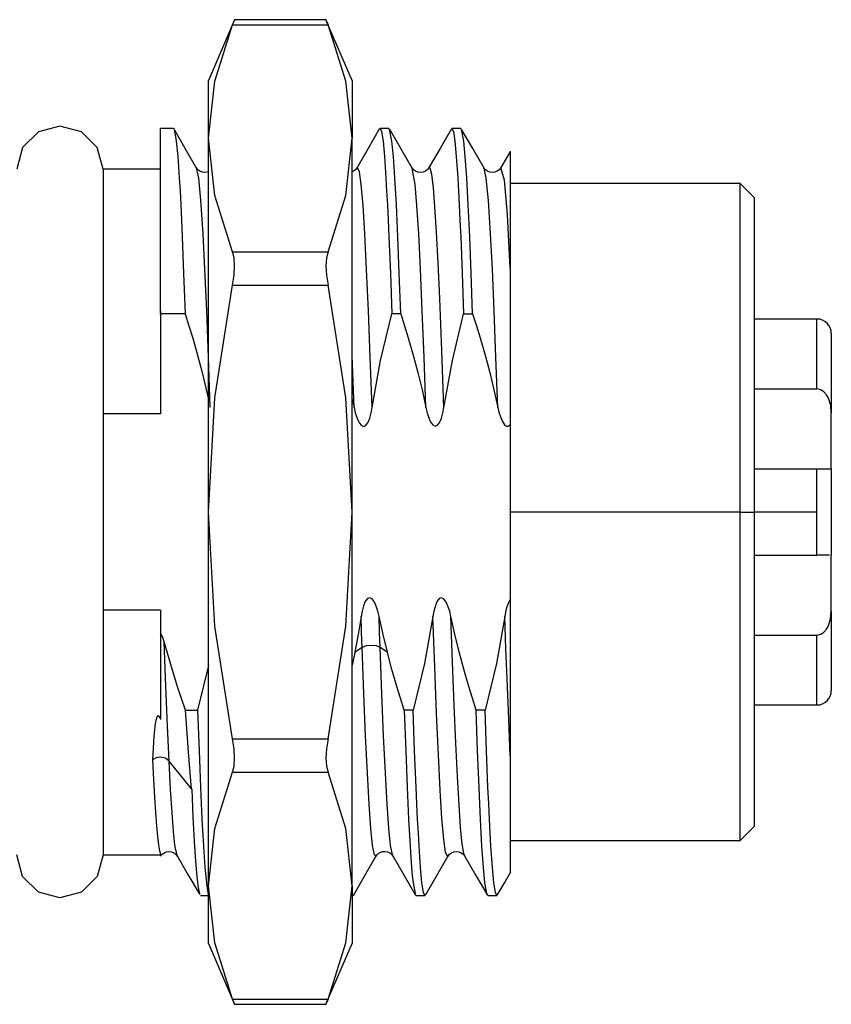
# Paper-space layout '35544' of a CAD drawing. Units: inches. Extents: x 2.33 to 5.95, y 4.09 to 7.33.
# Drawn here: x 3.56 to 4.23, y 4.2 to 5.01 of the extents above; entities that cross this region are included whole.
import ezdxf

# ---------------------------------------------------------------- set-up
doc = ezdxf.new("R2010")
doc.units = ezdxf.units.IN
doc.header["$MEASUREMENT"] = 0
doc.layers.add('1', color=7, linetype='CONTINUOUS')

psp = doc.layouts.new('35544')

# ---------------------------------------------------------------- linework, layer by layer
at = {"layer": '1', "color": 18, "linetype": 'Continuous'}
for p, q in [((3.73739, 5.009007), (3.715867, 4.959064)), ((3.735705, 5.004787), (3.736958, 5.007922)), ((3.736958, 5.007922), (3.73739, 5.009007)), ((3.812601, 5.009007), (3.737244, 5.009007)), ((3.833977, 4.959064), (3.812455, 5.009007)), ((3.812455, 5.009007), (3.81414, 5.004787)), ((3.721158, 4.958436), (3.735705, 5.004787)), ((3.735705, 5.004787), (3.81414, 5.004787)), ((3.828687, 4.958436), (3.81414, 5.004787)), ((3.715867, 4.953681), (3.715867, 4.959064)), ((3.715867, 4.911593), (3.721158, 4.958436)), ((3.833977, 4.911593), (3.828687, 4.958436)), ((3.833977, 4.959064), (3.833977, 4.953681)), ((3.715867, 4.937696), (3.715867, 4.953681)), ((3.833977, 4.953681), (3.833977, 4.937696)), ((3.715867, 4.911593), (3.715867, 4.937696)), ((3.833977, 4.937696), (3.833977, 4.911593)), ((3.576103, 4.916915), (3.563134, 4.903946)), ((3.59382, 4.921663), (3.576103, 4.916915)), ((3.611537, 4.916915), (3.59382, 4.921663)), ((3.624506, 4.903946), (3.611537, 4.916915)), ((3.687064, 4.919694), (3.676497, 4.919694)), ((3.676497, 4.915162), (3.676497, 4.919694)), ((3.696786, 4.90331), (3.687393, 4.919557)), ((3.687569, 4.919259), (3.689438, 4.909362)), ((3.856549, 4.919572), (3.847142, 4.903302)), ((3.856869, 4.919694), (3.858113, 4.917117)), ((3.864223, 4.919694), (3.856879, 4.919694)), ((3.858113, 4.917117), (3.859342, 4.909364)), ((3.873978, 4.903245), (3.864595, 4.919472)), ((3.866651, 4.909372), (3.864724, 4.919242)), ((3.915541, 4.919462), (3.90617, 4.903253)), ((3.923281, 4.919694), (3.915921, 4.919694)), ((3.915922, 4.919694), (3.917128, 4.917111)), ((3.917128, 4.917111), (3.918331, 4.909359)), ((3.933038, 4.903248), (3.923656, 4.919473)), ((3.9257, 4.909372), (3.923788, 4.919237)), ((3.676497, 4.901697), (3.676497, 4.915162)), ((3.689438, 4.909362), (3.69066, 4.896607)), ((3.715867, 4.876166), (3.715867, 4.911593)), ((3.721158, 4.864749), (3.715867, 4.911593)), ((3.828687, 4.864749), (3.833977, 4.911593)), ((3.833977, 4.876166), (3.833977, 4.911593)), ((3.859342, 4.909364), (3.860522, 4.896607)), ((3.867841, 4.896608), (3.866651, 4.909372)), ((3.918331, 4.909359), (3.919543, 4.896612)), ((3.926894, 4.896608), (3.9257, 4.909372)), ((3.563134, 4.903946), (3.558387, 4.88623)), ((3.629253, 4.88623), (3.624506, 4.903946)), ((3.676497, 4.879685), (3.676497, 4.901697)), ((3.70618, 4.887064), (3.696786, 4.90331)), ((3.847142, 4.903302), (3.837734, 4.887033)), ((3.883363, 4.887019), (3.873978, 4.903245)), ((3.90617, 4.903253), (3.896797, 4.887045)), ((3.94242, 4.887025), (3.933038, 4.903248)), ((3.963543, 4.900343), (3.959725, 4.89374)), ((3.963899, 4.900949), (3.963899, 4.898304)), ((3.69066, 4.896607), (3.691895, 4.879111)), ((3.860522, 4.896607), (3.861688, 4.87911)), ((3.869051, 4.879032), (3.867841, 4.896608)), ((3.919543, 4.896612), (3.920748, 4.879115)), ((3.928112, 4.879032), (3.926894, 4.896608)), ((3.959725, 4.89374), (3.955906, 4.887136)), ((3.963899, 4.898304), (3.963899, 4.891823)), ((3.963899, 4.891823), (3.963899, 4.881492)), ((3.676497, 4.88623), (3.629251, 4.88623)), ((3.629253, 4.88623), (3.629253, 4.881955)), ((3.707279, 4.885719), (3.706005, 4.887333)), ((3.707862, 4.878899), (3.706067, 4.887259)), ((3.708876, 4.884523), (3.707279, 4.885719)), ((3.710796, 4.883737), (3.708876, 4.884523)), ((3.712905, 4.883448), (3.710796, 4.883737)), ((3.715953, 4.884059), (3.712905, 4.883448)), ((3.835042, 4.884537), (3.834062, 4.884067)), ((3.836638, 4.885733), (3.835042, 4.884537)), ((3.837913, 4.887345), (3.836638, 4.885733)), ((3.838416, 4.887735), (3.837855, 4.887235)), ((3.839901, 4.88413), (3.838416, 4.887735)), ((3.841386, 4.873631), (3.839901, 4.88413)), ((3.88448, 4.88572), (3.883204, 4.887323)), ((3.88566, 4.87373), (3.883246, 4.887215)), ((3.886075, 4.884533), (3.88448, 4.88572)), ((3.887985, 4.883751), (3.886075, 4.884533)), ((3.890083, 4.883462), (3.887985, 4.883751)), ((3.89218, 4.883749), (3.890083, 4.883462)), ((3.894091, 4.884529), (3.89218, 4.883749)), ((3.895685, 4.885716), (3.894091, 4.884529)), ((3.896962, 4.887318), (3.895685, 4.885716)), ((3.898041, 4.887201), (3.896951, 4.887297)), ((3.899359, 4.881982), (3.898041, 4.887201)), ((3.943534, 4.885719), (3.942257, 4.887323)), ((3.944094, 4.878844), (3.942302, 4.887213)), ((3.945129, 4.884529), (3.943534, 4.885719)), ((3.947041, 4.883747), (3.945129, 4.884529)), ((3.94914, 4.883457), (3.947041, 4.883747)), ((3.951239, 4.883745), (3.94914, 4.883457)), ((3.953151, 4.884527), (3.951239, 4.883745)), ((3.954745, 4.885715), (3.953151, 4.884527)), ((3.95602, 4.88732), (3.954745, 4.885715)), ((3.959093, 4.877215), (3.955997, 4.887229)), ((3.629253, 4.881955), (3.629253, 4.869256)), ((3.676497, 4.849761), (3.676497, 4.879685)), ((3.691895, 4.879111), (3.692507, 4.868579)), ((3.709657, 4.860677), (3.707862, 4.878899)), ((3.715867, 4.832493), (3.715867, 4.876166)), ((3.833977, 4.832493), (3.833977, 4.876166)), ((3.861688, 4.87911), (3.862294, 4.868579)), ((3.870268, 4.857047), (3.869051, 4.879032)), ((3.900678, 4.871334), (3.899359, 4.881982)), ((3.920748, 4.879115), (3.921349, 4.868578)), ((3.929324, 4.857047), (3.928112, 4.879032)), ((3.945886, 4.860623), (3.944094, 4.878844)), ((3.9615, 4.848937), (3.959093, 4.877215)), ((3.963899, 4.881492), (3.963899, 4.867506)), ((3.629253, 4.869256), (3.629253, 4.84852)), ((3.692507, 4.868579), (3.693104, 4.85694)), ((3.842871, 4.856542), (3.841386, 4.873631)), ((3.862294, 4.868579), (3.862917, 4.85694)), ((3.887143, 4.856555), (3.88566, 4.87373)), ((3.901996, 4.855467), (3.900678, 4.871334)), ((3.921349, 4.868578), (3.921953, 4.856943)), ((4.152875, 4.874419), (3.963899, 4.874419)), ((3.963899, 4.867506), (3.963899, 4.849979)), ((4.164686, 4.862607), (4.152875, 4.874419)), ((4.152875, 4.870321), (4.152875, 4.874419)), ((4.152875, 4.858155), (4.152875, 4.870321)), ((3.711452, 4.833176), (3.709657, 4.860677)), ((3.735705, 4.818398), (3.721158, 4.864749)), ((3.81414, 4.818398), (3.828687, 4.864749)), ((3.947678, 4.833173), (3.945886, 4.860623)), ((4.164686, 4.857653), (4.164686, 4.862607)), ((3.693104, 4.85694), (3.693688, 4.844332)), ((3.844356, 4.833165), (3.842871, 4.856542)), ((3.862917, 4.85694), (3.863541, 4.844332)), ((3.871473, 4.830783), (3.870268, 4.857047)), ((3.888626, 4.833163), (3.887143, 4.856555)), ((3.903315, 4.834643), (3.901996, 4.855467)), ((3.921953, 4.856943), (3.922558, 4.844344)), ((3.930521, 4.830782), (3.929324, 4.857047)), ((4.152875, 4.838288), (4.152875, 4.858155)), ((4.164686, 4.842978), (4.164686, 4.857653)), ((3.629253, 4.84852), (3.629253, 4.820377)), ((3.676497, 4.812785), (3.676497, 4.849761)), ((3.693688, 4.844332), (3.694272, 4.830786)), ((3.863541, 4.844332), (3.86416, 4.830786)), ((3.922558, 4.844344), (3.923163, 4.830801)), ((3.963907, 4.804839), (3.9615, 4.848937)), ((3.963899, 4.849979), (3.963899, 4.82899)), ((4.152875, 4.811324), (4.152875, 4.838288)), ((4.164686, 4.819148), (4.164686, 4.842978)), ((3.694272, 4.830786), (3.695474, 4.800839)), ((3.712935, 4.804015), (3.711452, 4.833176)), ((3.715867, 4.781899), (3.715867, 4.832493)), ((3.833977, 4.781899), (3.833977, 4.832493)), ((3.845841, 4.803998), (3.844356, 4.833165)), ((3.86416, 4.830786), (3.865367, 4.800841)), ((3.87267, 4.800744), (3.871473, 4.830783)), ((3.89011, 4.80404), (3.888626, 4.833163)), ((3.904633, 4.809315), (3.903315, 4.834643)), ((3.923163, 4.830801), (3.924367, 4.800848)), ((3.931725, 4.800744), (3.930521, 4.830782)), ((3.949161, 4.804038), (3.947678, 4.833173)), ((3.963899, 4.82899), (3.963899, 4.804833)), ((3.629253, 4.820377), (3.629253, 4.785682)), ((4.164686, 4.787078), (4.164686, 4.819148)), ((3.676497, 4.769823), (3.676497, 4.812785)), ((3.735705, 4.818398), (3.81414, 4.818398)), ((3.736959, 4.813389), (3.735705, 4.818398)), ((3.73739, 4.806852), (3.736959, 4.813389)), ((3.812886, 4.813406), (3.812455, 4.806889)), ((3.81414, 4.818398), (3.812886, 4.813406)), ((4.152875, 4.778084), (4.152875, 4.811324)), ((3.714419, 4.76993), (3.712935, 4.804015)), ((3.736958, 4.799249), (3.73739, 4.806852)), ((3.812455, 4.806889), (3.812885, 4.79927)), ((3.847326, 4.769919), (3.845841, 4.803998)), ((3.891593, 4.769954), (3.89011, 4.80404)), ((3.905951, 4.779985), (3.904633, 4.809315)), ((3.950644, 4.769951), (3.949161, 4.804038)), ((3.963899, 4.804829), (3.963899, 4.776089)), ((3.695474, 4.800839), (3.696717, 4.767429)), ((3.735705, 4.791122), (3.736958, 4.799249)), ((3.812885, 4.79927), (3.81414, 4.791122)), ((3.865367, 4.800841), (3.866548, 4.767431)), ((3.873888, 4.76743), (3.87267, 4.800744)), ((3.924367, 4.800848), (3.925579, 4.76743)), ((3.93295, 4.76743), (3.931725, 4.800744)), ((3.721158, 4.698421), (3.735705, 4.791122)), ((3.735705, 4.791122), (3.81414, 4.791122)), ((3.828687, 4.698421), (3.81414, 4.791122)), ((4.164686, 4.748001), (4.164686, 4.787078)), ((3.629253, 4.785682), (3.629253, 4.745489)), ((3.715867, 4.725922), (3.715867, 4.781899)), ((3.833977, 4.725922), (3.833977, 4.781899)), ((3.907643, 4.737379), (3.905951, 4.779985)), ((3.963899, 4.776089), (3.963899, 4.744923)), ((4.152875, 4.739576), (4.152875, 4.778084)), ((3.676497, 4.769822), (3.676497, 4.768289)), ((3.676497, 4.768289), (3.676497, 4.766751)), ((3.676497, 4.766752), (3.676497, 4.685418)), ((3.676582, 4.768628), (3.676498, 4.769823)), ((3.676498, 4.766752), (3.676582, 4.767091)), ((3.676665, 4.76743), (3.676582, 4.768628)), ((3.676582, 4.767091), (3.676665, 4.76743)), ((3.69674, 4.76743), (3.676665, 4.76743)), ((3.696719, 4.767424), (3.699881, 4.757489)), ((3.715903, 4.731801), (3.714419, 4.76993)), ((3.84881, 4.731797), (3.847326, 4.769919)), ((3.857213, 4.729214), (3.866546, 4.767424)), ((3.873905, 4.76743), (3.866523, 4.76743)), ((3.87389, 4.767425), (3.87701, 4.757613)), ((3.893076, 4.731808), (3.891593, 4.769954)), ((3.916269, 4.729214), (3.925579, 4.76743)), ((3.925579, 4.76743), (3.93296, 4.76743)), ((3.932951, 4.767427), (3.936071, 4.757616)), ((3.952127, 4.731807), (3.950644, 4.769951)), ((4.215867, 4.763198), (4.164683, 4.763198)), ((4.215867, 4.756443), (4.215867, 4.763198)), ((3.699881, 4.757489), (3.702921, 4.747517)), ((3.87701, 4.757613), (3.880013, 4.747765)), ((3.936071, 4.757616), (3.939073, 4.747767)), ((4.215867, 4.736752), (4.215867, 4.756443)), ((3.702921, 4.747517), (3.706985, 4.733394)), ((3.880013, 4.747765), (3.884098, 4.733581)), ((3.939073, 4.747767), (3.943154, 4.733581)), ((4.164686, 4.703418), (4.164686, 4.748001)), ((4.227678, 4.751387), (4.227678, 4.74698)), ((4.227678, 4.74698), (4.227678, 4.734024)), ((3.629253, 4.745489), (3.629253, 4.701019)), ((3.963899, 4.744923), (3.963899, 4.711644)), ((4.152875, 4.696971), (4.152875, 4.739576)), ((3.706985, 4.733394), (3.710765, 4.719192)), ((3.717386, 4.690502), (3.715903, 4.731801)), ((3.835503, 4.690504), (3.833978, 4.732907)), ((3.850295, 4.690503), (3.84881, 4.731797)), ((3.884098, 4.733581), (3.887899, 4.719317)), ((3.894559, 4.690504), (3.893076, 4.731808)), ((3.909334, 4.690505), (3.907643, 4.737379)), ((3.943154, 4.733581), (3.946951, 4.719316)), ((3.95361, 4.690503), (3.952127, 4.731807)), ((4.215867, 4.705805), (4.215867, 4.736752)), ((4.227678, 4.734024), (4.227678, 4.713297)), ((3.715867, 4.666262), (3.715867, 4.725922)), ((3.833977, 4.666262), (3.833977, 4.725922)), ((3.850301, 4.690502), (3.857213, 4.729214)), ((3.909337, 4.690505), (3.916269, 4.729214)), ((3.710765, 4.719192), (3.715986, 4.697094)), ((3.887899, 4.719317), (3.891396, 4.704949)), ((3.946951, 4.719316), (3.950445, 4.704947)), ((3.963899, 4.711644), (3.963899, 4.676672)), ((4.164684, 4.705805), (4.215867, 4.705805)), ((4.21897, 4.705141), (4.215867, 4.705805)), ((4.227678, 4.713297), (4.227678, 4.686046)), ((3.629253, 4.701019), (3.629253, 4.653623)), ((3.715867, 4.604733), (3.721158, 4.698421)), ((3.833977, 4.604733), (3.828687, 4.698421)), ((3.891396, 4.704949), (3.894557, 4.690503)), ((3.950445, 4.704947), (3.953606, 4.690502)), ((4.164686, 4.655042), (4.164686, 4.703418)), ((4.221638, 4.703428), (4.21897, 4.705141)), ((4.223718, 4.701057), (4.221638, 4.703428)), ((4.225286, 4.698289), (4.223718, 4.701057)), ((4.227148, 4.692307), (4.225286, 4.698289)), ((3.834098, 4.697126), (3.835501, 4.690503)), ((3.835489, 4.6905), (3.836537, 4.68612)), ((3.849523, 4.686075), (3.850301, 4.690502)), ((3.894564, 4.690505), (3.895607, 4.686214)), ((3.908543, 4.686115), (3.909335, 4.690505)), ((3.953617, 4.690504), (3.954554, 4.686593)), ((4.152875, 4.651564), (4.152875, 4.696971)), ((4.227678, 4.686046), (4.227148, 4.692307)), ((3.676497, 4.685418), (3.629251, 4.685418)), ((3.836537, 4.68612), (3.837952, 4.68185)), ((3.837952, 4.68185), (3.838838, 4.679772)), ((3.847579, 4.679625), (3.848354, 4.681737)), ((3.848354, 4.681737), (3.849523, 4.686075)), ((3.895607, 4.686214), (3.897009, 4.682034)), ((3.897009, 4.682034), (3.897885, 4.680002)), ((3.906584, 4.679754), (3.907363, 4.681829)), ((3.907363, 4.681829), (3.908543, 4.686115)), ((3.954554, 4.686593), (3.955781, 4.682765)), ((3.955781, 4.682765), (3.956539, 4.68087)), ((4.227678, 4.640167), (4.227678, 4.686046)), ((3.838838, 4.679772), (3.839908, 4.677787)), ((3.839908, 4.677787), (3.841299, 4.675916)), ((3.841299, 4.675916), (3.843232, 4.674906)), ((3.843232, 4.674906), (3.845202, 4.675721)), ((3.845202, 4.675721), (3.846596, 4.677608)), ((3.846596, 4.677608), (3.847579, 4.679625)), ((3.897885, 4.680002), (3.898938, 4.678064)), ((3.898938, 4.678064), (3.900294, 4.676235)), ((3.900294, 4.676235), (3.902188, 4.675196)), ((3.902188, 4.675196), (3.90416, 4.675923)), ((3.90416, 4.675923), (3.905585, 4.677763)), ((3.905585, 4.677763), (3.906584, 4.679754)), ((3.956539, 4.68087), (3.957428, 4.679032)), ((3.957428, 4.679032), (3.958246, 4.677654)), ((3.958246, 4.677654), (3.959235, 4.676398)), ((3.959235, 4.676398), (3.959828, 4.675847)), ((3.959828, 4.675847), (3.960506, 4.675414)), ((3.960506, 4.675414), (3.96085, 4.675275)), ((3.96085, 4.675275), (3.96121, 4.675191)), ((3.96121, 4.675191), (3.961583, 4.675173)), ((3.961583, 4.675173), (3.961952, 4.675223)), ((3.961952, 4.675223), (3.962273, 4.675324)), ((3.962273, 4.675324), (3.962578, 4.675469)), ((3.962578, 4.675469), (3.963077, 4.67581)), ((3.963077, 4.67581), (3.96352, 4.676223)), ((3.96352, 4.676223), (3.963717, 4.676441)), ((3.963717, 4.676441), (3.963905, 4.676668)), ((3.963899, 4.676673), (3.963899, 4.604733)), ((3.715867, 4.604733), (3.715867, 4.666262)), ((3.833977, 4.604733), (3.833977, 4.666262)), ((3.629253, 4.653623), (3.629253, 4.604742)), ((4.152875, 4.604733), (4.152875, 4.651564)), ((4.164686, 4.604733), (4.164686, 4.655042)), ((4.164684, 4.640167), (4.215867, 4.640167)), ((4.215867, 4.622563), (4.215867, 4.640167)), ((4.215867, 4.640167), (4.217812, 4.640167)), ((4.217812, 4.640167), (4.219701, 4.640167)), ((4.219701, 4.640167), (4.22148, 4.640167)), ((4.22148, 4.640167), (4.223103, 4.640167)), ((4.223103, 4.640167), (4.224537, 4.640167)), ((4.224537, 4.640167), (4.225733, 4.640167)), ((4.225733, 4.640167), (4.226676, 4.640167)), ((4.226676, 4.640167), (4.227317, 4.640167)), ((4.227317, 4.640167), (4.227588, 4.640167)), ((4.227588, 4.640167), (4.227678, 4.640167)), ((4.227678, 4.640167), (4.227678, 4.604733)), ((4.215867, 4.604733), (4.215867, 4.622563)), ((3.629253, 4.604742), (3.629253, 4.555861)), ((3.715867, 4.543205), (3.715867, 4.604733)), ((3.721158, 4.511046), (3.715867, 4.604733)), ((3.828687, 4.511046), (3.833977, 4.604733)), ((3.833977, 4.543205), (3.833977, 4.604733)), ((3.963899, 4.604733), (3.963899, 4.532794)), ((4.152875, 4.604733), (3.963899, 4.604733)), ((4.152875, 4.604733), (4.164686, 4.604733)), ((4.152875, 4.557903), (4.152875, 4.604733)), ((4.215867, 4.604733), (4.164683, 4.604733)), ((4.164686, 4.554425), (4.164686, 4.604733)), ((4.215867, 4.586904), (4.215867, 4.604733)), ((4.227678, 4.604733), (4.227678, 4.569301)), ((4.215867, 4.569301), (4.215867, 4.586904)), ((4.164684, 4.569301), (4.215867, 4.569301)), ((4.217014, 4.569301), (4.215867, 4.569301)), ((4.218149, 4.569301), (4.217014, 4.569301)), ((4.220072, 4.569301), (4.218149, 4.569301)), ((4.221869, 4.569301), (4.220072, 4.569301)), ((4.22353, 4.569301), (4.221869, 4.569301)), ((4.224958, 4.569301), (4.22353, 4.569301)), ((4.226126, 4.569301), (4.224958, 4.569301)), ((4.227678, 4.523421), (4.227678, 4.569301)), ((3.629253, 4.555861), (3.629253, 4.508464)), ((4.152875, 4.512496), (4.152875, 4.557903)), ((4.164686, 4.506049), (4.164686, 4.554425)), ((3.715867, 4.483545), (3.715867, 4.543205)), ((3.833977, 4.483545), (3.833977, 4.543205)), ((3.844028, 4.52977), (3.843247, 4.527684)), ((3.845031, 4.531772), (3.844028, 4.52977)), ((3.846464, 4.533619), (3.845031, 4.531772)), ((3.848445, 4.534348), (3.846464, 4.533619)), ((3.850348, 4.533303), (3.848445, 4.534348)), ((3.851709, 4.531466), (3.850348, 4.533303)), ((3.852766, 4.529519), (3.851709, 4.531466)), ((3.853645, 4.527477), (3.852766, 4.529519)), ((3.903095, 4.529737), (3.902316, 4.527658)), ((3.904094, 4.531734), (3.903095, 4.529737)), ((3.905522, 4.533577), (3.904094, 4.531734)), ((3.907497, 4.534307), (3.905522, 4.533577)), ((3.909395, 4.533266), (3.907497, 4.534307)), ((3.910754, 4.531433), (3.909395, 4.533266)), ((3.911808, 4.529491), (3.910754, 4.531433)), ((3.912685, 4.527453), (3.911808, 4.529491)), ((3.96207, 4.529613), (3.960901, 4.526126)), ((3.963888, 4.532803), (3.96207, 4.529613)), ((3.963899, 4.532795), (3.963899, 4.497764)), ((3.676497, 4.524049), (3.629251, 4.524049)), ((3.676497, 4.524049), (3.676497, 4.505167)), ((3.842065, 4.523377), (3.841276, 4.518965)), ((3.843247, 4.527684), (3.842065, 4.523377)), ((3.855049, 4.523278), (3.853645, 4.527477)), ((3.856091, 4.518967), (3.855049, 4.523278)), ((3.901135, 4.523362), (3.900346, 4.518963)), ((3.902316, 4.527658), (3.901135, 4.523362)), ((3.914088, 4.523264), (3.912685, 4.527453)), ((3.91513, 4.518964), (3.914088, 4.523264)), ((3.960029, 4.522576), (3.959403, 4.518963)), ((3.960901, 4.526126), (3.960029, 4.522576)), ((4.227133, 4.517118), (4.227678, 4.523421)), ((4.227678, 4.523421), (4.227678, 4.49617)), ((3.841281, 4.518965), (3.838946, 4.504198)), ((3.841728, 4.506138), (3.841285, 4.518964)), ((3.856545, 4.506142), (3.856085, 4.518966)), ((3.859349, 4.504195), (3.856091, 4.518967)), ((3.900332, 4.518965), (3.893412, 4.480254)), ((3.901822, 4.477625), (3.900338, 4.518964)), ((3.918309, 4.50446), (3.915126, 4.518963)), ((3.916475, 4.481315), (3.915128, 4.518963)), ((3.959389, 4.518965), (3.952472, 4.480253)), ((3.960323, 4.49276), (3.959394, 4.518964)), ((4.152875, 4.469891), (4.152875, 4.512496)), ((4.225265, 4.511132), (4.227133, 4.517118)), ((3.629253, 4.508464), (3.629253, 4.463993)), ((3.678308, 4.50174), (3.676497, 4.505167)), ((3.676497, 4.505167), (3.676497, 4.497148)), ((3.735705, 4.418345), (3.721158, 4.511046)), ((3.81414, 4.418345), (3.828687, 4.511046)), ((3.838946, 4.504198), (3.836226, 4.489497)), ((3.842171, 4.493535), (3.841728, 4.506138)), ((3.857004, 4.493539), (3.856545, 4.506142)), ((3.862951, 4.489502), (3.859349, 4.504195)), ((3.921825, 4.490034), (3.918309, 4.50446)), ((4.164684, 4.503662), (4.215867, 4.503662)), ((4.164686, 4.461466), (4.164686, 4.506049)), ((4.215867, 4.503662), (4.218948, 4.504313)), ((4.215867, 4.472715), (4.215867, 4.503662)), ((4.218948, 4.504313), (4.221614, 4.506018)), ((4.221614, 4.506018), (4.223704, 4.508389)), ((4.223704, 4.508389), (4.225265, 4.511132)), ((3.676497, 4.497148), (3.676498, 4.489206)), ((3.679546, 4.498068), (3.678308, 4.50174)), ((3.680896, 4.461736), (3.679546, 4.498067)), ((3.684838, 4.479611), (3.67955, 4.498069)), ((3.963899, 4.497764), (3.963899, 4.464427)), ((4.227678, 4.49617), (4.227678, 4.475443)), ((3.676498, 4.489206), (3.676498, 4.480443)), ((3.836246, 4.489493), (3.834058, 4.478883)), ((3.839219, 4.491512), (3.836251, 4.489492)), ((3.842187, 4.493532), (3.839219, 4.491512)), ((3.843614, 4.455441), (3.842187, 4.493532)), ((3.845338, 4.494752), (3.842193, 4.493531)), ((3.849584, 4.495212), (3.845338, 4.494752)), ((3.85383, 4.494752), (3.849584, 4.495212)), ((3.856975, 4.493531), (3.85383, 4.494752)), ((3.859939, 4.49151), (3.856971, 4.49353)), ((3.858402, 4.455469), (3.856975, 4.493531)), ((3.862907, 4.489491), (3.859939, 4.49151)), ((3.866661, 4.475441), (3.862909, 4.489491)), ((3.925642, 4.475711), (3.921825, 4.490034)), ((3.961252, 4.467655), (3.960323, 4.49276)), ((3.676498, 4.480443), (3.676498, 4.471854)), ((3.690573, 4.461287), (3.684838, 4.479611)), ((3.715867, 4.427568), (3.715867, 4.483545)), ((3.833977, 4.427568), (3.833977, 4.483545)), ((3.893412, 4.480254), (3.884109, 4.442037)), ((3.917822, 4.446193), (3.916475, 4.481315)), ((3.952472, 4.480253), (3.943162, 4.442038)), ((3.676498, 4.471854), (3.676498, 4.462517)), ((3.71589, 4.478767), (3.706906, 4.442047)), ((3.870684, 4.461467), (3.866661, 4.475441)), ((3.903306, 4.439459), (3.901822, 4.477625)), ((3.92974, 4.461467), (3.925642, 4.475711)), ((4.215867, 4.453024), (4.215867, 4.472715)), ((4.227678, 4.475443), (4.227678, 4.462487)), ((3.629253, 4.463993), (3.629253, 4.423798)), ((3.962567, 4.434489), (3.961252, 4.467655)), ((3.963899, 4.464427), (3.963899, 4.433317)), ((4.152875, 4.431383), (4.152875, 4.469891)), ((3.676498, 4.462517), (3.676498, 4.453436)), ((3.682246, 4.428909), (3.680896, 4.461736)), ((3.693772, 4.451645), (3.690573, 4.461287)), ((3.845042, 4.420799), (3.843614, 4.455441)), ((3.85983, 4.42084), (3.858402, 4.455469)), ((3.873648, 4.451734), (3.870684, 4.461467)), ((3.932703, 4.451734), (3.92974, 4.461467)), ((4.164686, 4.422389), (4.164686, 4.461466)), ((4.227678, 4.462487), (4.227678, 4.45808)), ((3.676498, 4.453436), (3.676497, 4.443801)), ((3.697074, 4.442038), (3.693772, 4.451645)), ((3.876727, 4.442037), (3.873648, 4.451734)), ((3.935782, 4.442037), (3.932703, 4.451734)), ((4.215867, 4.446269), (4.215867, 4.453024)), ((3.676497, 4.443801), (3.676497, 4.434362)), ((3.697073, 4.442037), (3.706944, 4.442037)), ((3.699567, 4.407845), (3.697075, 4.442037)), ((3.706904, 4.442036), (3.708145, 4.408725)), ((3.884109, 4.442037), (3.876727, 4.442037)), ((3.876727, 4.442037), (3.877944, 4.40872)), ((3.885311, 4.408622), (3.884109, 4.442037)), ((3.904791, 4.405416), (3.903306, 4.439459)), ((3.919141, 4.414989), (3.917822, 4.446193)), ((3.943164, 4.442037), (3.935782, 4.442037)), ((3.937003, 4.40862), (3.935782, 4.442037)), ((3.94436, 4.408622), (3.943162, 4.442037)), ((4.164683, 4.446269), (4.215867, 4.446269)), ((3.672157, 4.431009), (3.67145, 4.425813)), ((3.672638, 4.433634), (3.672157, 4.431009)), ((3.673447, 4.436231), (3.672638, 4.433634)), ((3.673748, 4.436871), (3.673447, 4.436231)), ((3.674242, 4.437412), (3.673748, 4.436871)), ((3.674938, 4.437384), (3.674242, 4.437412)), ((3.675506, 4.436843), (3.674938, 4.437384)), ((3.676154, 4.435632), (3.675506, 4.436843)), ((3.676622, 4.434369), (3.676154, 4.435632)), ((3.963882, 4.404632), (3.962567, 4.434489)), ((3.963899, 4.433317), (3.963899, 4.404639)), ((4.152875, 4.398143), (4.152875, 4.431383)), ((3.629253, 4.423798), (3.629253, 4.389101)), ((3.67145, 4.425813), (3.67097, 4.420708)), ((3.683596, 4.400216), (3.682246, 4.428909)), ((3.715867, 4.376974), (3.715867, 4.427568)), ((3.833977, 4.376974), (3.833977, 4.427568)), ((3.67097, 4.420708), (3.670322, 4.410792)), ((3.735705, 4.418345), (3.81414, 4.418345)), ((3.736959, 4.410197), (3.735705, 4.418345)), ((3.81414, 4.418345), (3.812886, 4.410218)), ((3.846469, 4.390388), (3.845042, 4.420799)), ((3.861257, 4.390392), (3.85983, 4.42084)), ((3.920459, 4.387496), (3.919141, 4.414989)), ((4.164686, 4.390319), (4.164686, 4.422389)), ((3.670322, 4.410792), (3.669951, 4.401299)), ((3.702052, 4.377115), (3.699567, 4.407845)), ((3.708145, 4.408725), (3.709352, 4.378695)), ((3.73739, 4.402578), (3.736959, 4.410197)), ((3.812886, 4.410218), (3.812455, 4.402616)), ((3.877944, 4.40872), (3.879156, 4.378674)), ((3.886505, 4.378673), (3.885311, 4.408622)), ((3.938212, 4.378667), (3.937003, 4.40862)), ((3.945562, 4.378673), (3.94436, 4.408622)), ((3.66987, 4.401298), (3.670727, 4.385085)), ((3.672784, 4.402814), (3.669907, 4.401329)), ((3.676214, 4.403358), (3.672784, 4.402814)), ((3.680485, 4.402502), (3.676214, 4.403358)), ((3.683633, 4.40023), (3.680485, 4.402502)), ((3.692863, 4.388682), (3.683633, 4.400232)), ((3.684821, 4.377129), (3.683633, 4.400231)), ((3.736958, 4.396061), (3.73739, 4.402578)), ((3.812455, 4.402616), (3.812885, 4.396079)), ((3.906275, 4.376291), (3.904791, 4.405416)), ((3.963899, 4.404651), (3.963899, 4.3806)), ((3.721158, 4.344718), (3.735705, 4.391068)), ((3.735705, 4.391068), (3.736958, 4.396061)), ((3.735705, 4.391068), (3.81414, 4.391068)), ((3.812885, 4.396079), (3.81414, 4.391068)), ((3.828687, 4.344718), (3.81414, 4.391068)), ((4.152875, 4.37118), (4.152875, 4.398143)), ((3.629253, 4.389101), (3.629253, 4.360955)), ((3.670727, 4.385085), (3.671583, 4.370588)), ((3.702092, 4.377133), (3.692863, 4.388682)), ((3.847897, 4.364875), (3.846469, 4.390388)), ((3.862684, 4.364878), (3.861257, 4.390392)), ((3.921777, 4.364258), (3.920459, 4.387496)), ((4.164686, 4.366489), (4.164686, 4.390319)), ((3.686009, 4.357698), (3.684821, 4.377129)), ((3.702106, 4.377116), (3.703128, 4.354156)), ((3.709352, 4.378695), (3.710528, 4.352427)), ((3.715867, 4.333301), (3.715867, 4.376974)), ((3.833977, 4.333301), (3.833977, 4.376974)), ((3.879156, 4.378674), (3.880362, 4.352413)), ((3.887111, 4.365128), (3.886505, 4.378673)), ((3.907759, 4.352908), (3.906275, 4.376291)), ((3.938807, 4.365123), (3.938212, 4.378667)), ((3.946172, 4.365129), (3.945562, 4.378673)), ((3.963899, 4.3806), (3.963899, 4.359695)), ((3.671583, 4.370588), (3.672406, 4.357863)), ((4.152875, 4.351313), (4.152875, 4.37118)), ((4.164686, 4.351814), (4.164686, 4.366489)), ((3.629253, 4.360955), (3.629253, 4.340217)), ((3.849324, 4.344944), (3.847897, 4.364875)), ((3.864112, 4.344934), (3.862684, 4.364878)), ((3.887723, 4.352525), (3.887111, 4.365128)), ((3.923096, 4.345777), (3.921777, 4.364258)), ((3.939408, 4.352524), (3.938807, 4.365123)), ((3.946785, 4.352525), (3.946172, 4.365129)), ((3.963899, 4.359695), (3.963899, 4.342074)), ((3.672406, 4.357863), (3.673191, 4.347033)), ((3.687197, 4.34229), (3.686009, 4.357698)), ((3.703128, 4.354156), (3.704159, 4.334405)), ((3.710528, 4.352427), (3.711725, 4.330436)), ((3.880362, 4.352413), (3.881568, 4.330434)), ((3.888339, 4.340889), (3.887723, 4.352525)), ((3.909243, 4.335788), (3.907759, 4.352908)), ((3.940018, 4.340889), (3.939408, 4.352524)), ((3.947395, 4.340889), (3.946785, 4.352525)), ((4.152875, 4.339146), (4.152875, 4.351313)), ((4.164686, 4.346859), (4.164686, 4.351814)), ((3.673191, 4.347033), (3.673964, 4.338213)), ((3.688385, 4.331067), (3.687197, 4.34229)), ((3.715867, 4.297874), (3.721158, 4.344718)), ((3.833977, 4.297874), (3.828687, 4.344718)), ((3.850751, 4.330995), (3.849324, 4.344944)), ((3.865539, 4.330939), (3.864112, 4.344934)), ((3.924414, 4.332362), (3.923096, 4.345777)), ((3.963899, 4.342074), (3.963899, 4.328015)), ((4.152875, 4.335049), (4.164686, 4.346859)), ((3.629253, 4.340217), (3.629253, 4.327516)), ((3.673964, 4.338213), (3.674757, 4.331389)), ((3.704159, 4.334405), (3.705237, 4.318014)), ((3.888945, 4.330354), (3.888339, 4.340889)), ((3.910728, 4.325278), (3.909243, 4.335788)), ((3.940628, 4.330353), (3.940018, 4.340889)), ((3.947995, 4.330354), (3.947395, 4.340889)), ((3.963899, 4.335049), (4.152875, 4.335049)), ((4.152875, 4.335049), (4.152875, 4.339146)), ((3.629253, 4.327516), (3.629253, 4.323237)), ((3.674757, 4.331389), (3.675589, 4.32658)), ((3.675589, 4.32658), (3.676449, 4.323863)), ((3.679406, 4.324954), (3.681308, 4.32575)), ((3.681308, 4.32575), (3.683428, 4.326016)), ((3.683428, 4.326016), (3.685534, 4.325716)), ((3.690063, 4.322673), (3.688385, 4.331067)), ((3.711725, 4.330436), (3.712967, 4.31286)), ((3.715867, 4.297874), (3.715867, 4.333301)), ((3.833977, 4.297874), (3.833977, 4.333301)), ((3.852179, 4.323278), (3.850751, 4.330995)), ((3.856857, 4.325123), (3.85887, 4.325832)), ((3.85887, 4.325832), (3.861034, 4.326005)), ((3.861034, 4.326005), (3.863065, 4.325607)), ((3.867394, 4.322227), (3.865539, 4.330939)), ((3.881568, 4.330434), (3.882174, 4.321042)), ((3.890131, 4.312857), (3.888945, 4.330354)), ((3.915593, 4.324947), (3.917505, 4.325729)), ((3.917505, 4.325729), (3.919605, 4.326017)), ((3.919605, 4.326017), (3.921705, 4.325727)), ((3.921705, 4.325727), (3.923618, 4.324943)), ((3.925732, 4.324282), (3.924414, 4.332362)), ((3.941827, 4.312855), (3.940628, 4.330353)), ((3.949181, 4.312857), (3.947995, 4.330354)), ((3.963899, 4.328015), (3.963899, 4.317653)), ((3.563134, 4.305521), (3.558387, 4.323237)), ((3.629253, 4.323237), (3.624506, 4.305521)), ((3.629251, 4.323237), (3.676497, 4.323237)), ((3.676497, 4.323915), (3.676497, 4.323125)), ((3.676497, 4.323125), (3.676497, 4.322524)), ((3.676497, 4.322524), (3.676497, 4.322261)), ((3.676497, 4.322261), (3.676497, 4.322126)), ((3.677387, 4.323002), (3.678303, 4.3241)), ((3.678303, 4.3241), (3.679406, 4.324954)), ((3.685534, 4.325716), (3.687441, 4.324934)), ((3.687441, 4.324934), (3.689028, 4.323742)), ((3.689028, 4.323742), (3.690294, 4.322134)), ((3.689925, 4.322845), (3.699023, 4.307112)), ((3.705237, 4.318014), (3.706323, 4.30527)), ((3.844424, 4.306158), (3.853802, 4.322376)), ((3.853606, 4.322047), (3.852179, 4.323278)), ((3.853691, 4.322182), (3.853606, 4.322047)), ((3.853668, 4.322154), (3.855096, 4.323894)), ((3.855096, 4.323894), (3.856857, 4.325123)), ((3.863065, 4.325607), (3.864874, 4.32476)), ((3.864874, 4.32476), (3.866306, 4.32362)), ((3.866306, 4.32362), (3.867433, 4.32215)), ((3.867276, 4.322422), (3.876648, 4.306215)), ((3.882174, 4.321042), (3.882778, 4.312807)), ((3.903493, 4.306193), (3.912873, 4.322414)), ((3.912212, 4.321723), (3.910728, 4.325278)), ((3.912757, 4.322213), (3.912212, 4.321723)), ((3.912722, 4.322152), (3.913998, 4.323758)), ((3.913998, 4.323758), (3.915593, 4.324947)), ((3.923618, 4.324943), (3.925212, 4.323752)), ((3.925212, 4.323752), (3.926488, 4.322145)), ((3.926451, 4.32221), (3.925732, 4.324282)), ((3.926333, 4.322419), (3.935705, 4.306211)), ((3.963899, 4.317653), (3.963899, 4.311143)), ((3.712967, 4.31286), (3.714191, 4.300094)), ((3.882778, 4.312807), (3.883376, 4.305825)), ((3.891332, 4.300107), (3.890131, 4.312857)), ((3.94303, 4.300108), (3.941827, 4.312855)), ((3.950392, 4.300107), (3.949181, 4.312857)), ((3.963899, 4.311143), (3.963899, 4.308537)), ((3.576103, 4.292552), (3.563134, 4.305521)), ((3.624506, 4.305521), (3.611537, 4.292552)), ((3.699023, 4.307112), (3.708121, 4.291377)), ((3.706323, 4.30527), (3.707381, 4.296259)), ((3.835047, 4.289939), (3.844424, 4.306158)), ((3.876648, 4.306215), (3.886019, 4.290008)), ((3.883376, 4.305825), (3.883977, 4.300095)), ((3.894114, 4.289971), (3.903493, 4.306193)), ((3.935705, 4.306211), (3.945077, 4.290002)), ((3.958753, 4.29964), (3.964342, 4.309306)), ((3.707381, 4.296259), (3.708409, 4.291077)), ((3.714191, 4.300094), (3.714779, 4.295607)), ((3.714779, 4.295607), (3.715364, 4.292374)), ((3.715867, 4.271771), (3.715867, 4.297874)), ((3.721158, 4.25103), (3.715867, 4.297874)), ((3.828687, 4.25103), (3.833977, 4.297874)), ((3.833977, 4.297874), (3.833977, 4.271771)), ((3.883977, 4.300095), (3.8859, 4.290218)), ((3.892557, 4.292354), (3.891332, 4.300107)), ((3.944958, 4.290204), (3.94303, 4.300108)), ((3.951614, 4.292354), (3.950392, 4.300107)), ((3.953164, 4.289973), (3.958753, 4.29964)), ((3.59382, 4.287805), (3.576103, 4.292552)), ((3.611537, 4.292552), (3.59382, 4.287805)), ((3.708409, 4.291077), (3.708592, 4.290562)), ((3.709235, 4.289773), (3.715867, 4.289773)), ((3.715364, 4.292374), (3.71655, 4.289773)), ((3.833977, 4.289773), (3.834707, 4.289773)), ((3.886393, 4.289773), (3.893761, 4.289773)), ((3.893765, 4.289773), (3.892557, 4.292354)), ((3.945449, 4.289773), (3.952814, 4.289773)), ((3.952813, 4.289773), (3.951614, 4.292354)), ((3.715867, 4.255786), (3.715867, 4.271771)), ((3.833977, 4.271771), (3.833977, 4.255786)), ((3.715867, 4.250403), (3.715867, 4.255786)), ((3.833977, 4.255786), (3.833977, 4.250403)), ((3.715867, 4.250403), (3.73739, 4.20046)), ((3.735705, 4.20468), (3.721158, 4.25103)), ((3.812455, 4.20046), (3.833977, 4.250403)), ((3.81414, 4.20468), (3.828687, 4.25103)), ((3.735705, 4.20468), (3.81414, 4.20468)), ((3.73739, 4.20046), (3.735705, 4.20468)), ((3.81414, 4.20468), (3.812886, 4.201545)), ((3.737244, 4.20046), (3.812601, 4.20046)), ((3.812886, 4.201545), (3.812455, 4.20046))]:
    psp.add_line(p, q, dxfattribs=at)
for centre, start, end in [((4.215867, 4.751387), 0, 90), ((4.215867, 4.45808), 270, 0)]:
    psp.add_arc(centre, 0.011811, start, end, dxfattribs=at)

doc.saveas('drawing.dxf')
